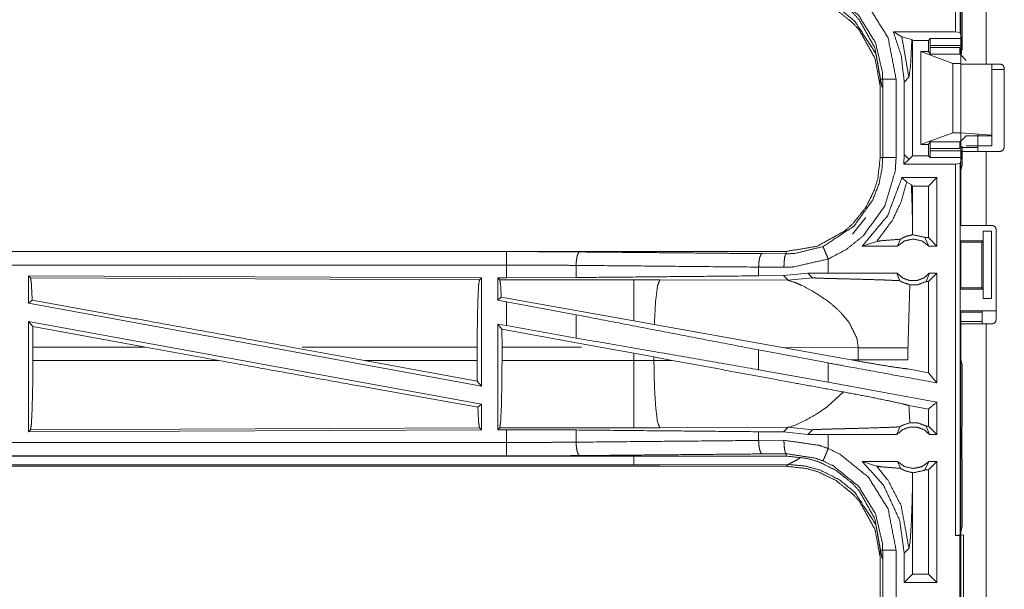
# Model space of a CAD drawing. Units: inches. Extents: x 38 to 99, y 18 to 152.
# Drawn here: x 88 to 91, y 70 to 72 of the extents above; entities that cross this region are included whole.
import ezdxf

# ---------------------------------------------------------------- set-up
doc = ezdxf.new("R2010")
doc.units = ezdxf.units.IN
doc.header["$MEASUREMENT"] = 0
doc.layers.add('customer front', color=7, linetype='Continuous', true_color=0xffffff)

msp = doc.modelspace()

# ---------------------------------------------------------------- linework, layer by layer
at = {"layer": 'customer front', "color": 2, "linetype": 'Continuous', "lineweight": 18}
for p, q in [((91.0487, 73.5618), (91.0487, 72.1589)), ((91.0321, 72.161), (91.0321, 73.5114)), ((91.0518, 72.042), (91.0518, 72.8265)), ((91.0569, 72.0937), (91.0569, 72.2853)), ((90.8008, 72.161), (91.0321, 72.161)), ((90.8324, 72.1435), (90.8008, 72.161)), ((90.8324, 72.1435), (90.8587, 71.9926)), ((90.8695, 72.1326), (90.8324, 72.1435)), ((90.8725, 72.1296), (90.8695, 72.1326)), ((90.9312, 72.1296), (90.938, 72.1363)), ((90.938, 72.1363), (91.0543, 72.1363)), ((91.0487, 72.1589), (91.0321, 72.161)), ((91.0543, 72.1363), (91.0487, 72.1589)), ((90.8725, 72.1296), (90.9312, 72.1296)), ((90.8725, 71.7014), (90.8725, 72.1296)), ((90.9312, 72.0885), (90.9312, 72.1296)), ((91.0546, 72.1114), (90.9372, 72.1114)), ((90.9372, 72.1033), (90.9372, 72.1114)), ((90.9372, 72.1033), (91.0477, 72.1033)), ((91.0546, 72.0796), (91.0546, 72.1114)), ((90.9312, 72.0885), (90.9027, 72.0885)), ((90.9027, 71.7425), (90.9027, 72.0885)), ((90.9027, 72.0885), (91.0218, 72.0441)), ((90.938, 72.0784), (90.9312, 72.0885)), ((91.049, 72.0784), (90.938, 72.0784)), ((91.0718, 72.0555), (91.049, 72.0784)), ((91.0218, 71.7869), (91.0218, 72.0441)), ((91.0218, 72.0441), (91.0518, 72.0441)), ((91.0518, 71.7869), (91.0518, 72.0441)), ((91.0518, 72.027), (91.0518, 71.732)), ((91.1983, 72.042), (91.1453, 72.042)), ((91.1668, 71.7771), (91.1668, 72.042)), ((91.2133, 72.022), (91.1668, 72.022)), ((91.2133, 72.027), (91.2133, 71.732)), ((90.7518, 71.9857), (90.7518, 71.6953)), ((90.761, 71.6953), (90.761, 71.9857)), ((90.811, 71.9857), (90.811, 71.6953)), ((90.8411, 71.975), (90.8587, 71.9926)), ((91.1668, 72.0175), (91.1668, 71.7375)), ((90.8411, 71.975), (90.8411, 71.706)), ((90.9027, 71.7425), (91.0218, 71.7869)), ((91.0218, 71.7869), (91.0518, 71.7869)), ((91.0718, 71.7755), (91.049, 71.7526)), ((91.0518, 71.7869), (91.1668, 71.7771)), ((91.1668, 71.7755), (91.0718, 71.7755)), ((91.1668, 71.7771), (91.1668, 71.7755)), ((90.9312, 71.7425), (90.9027, 71.7425)), ((90.938, 71.7526), (90.9312, 71.7425)), ((90.9312, 71.7014), (90.9312, 71.7425)), ((90.938, 71.7526), (91.049, 71.7526)), ((91.0518, 71.732), (91.1153, 71.732)), ((91.0569, 71.6667), (91.0569, 71.7373)), ((91.0718, 71.7375), (91.1668, 71.7375)), ((90.8411, 71.706), (90.8396, 71.67)), ((90.8587, 71.6884), (90.8411, 71.706)), ((90.8725, 71.7014), (90.859, 71.6879)), ((90.8725, 71.7014), (90.9312, 71.7014)), ((90.9312, 71.7014), (90.938, 71.6947)), ((91.0477, 71.7277), (90.9372, 71.7277)), ((90.9372, 71.7196), (90.9372, 71.7277)), ((90.9372, 71.7196), (91.0546, 71.7196)), ((91.0543, 71.6947), (90.938, 71.6947)), ((91.0543, 71.6947), (91.0487, 71.6721)), ((91.0518, 71.4425), (91.0518, 71.717)), ((91.1453, 71.717), (91.1453, 71.4425)), ((91.1453, 71.717), (91.1983, 71.717)), ((90.8587, 71.6876), (90.8396, 71.67)), ((91.0321, 71.67), (90.8396, 71.67)), ((90.859, 71.6879), (90.8587, 71.6884)), ((90.859, 71.6879), (90.8587, 71.6876)), ((91.0321, 71.67), (91.0487, 71.6721)), ((91.0487, 71.6721), (91.0487, 70.2926)), ((91.0569, 71.6667), (91.0518, 71.6464)), ((90.9627, 71.62), (90.8328, 71.62)), ((90.8328, 71.62), (90.8503, 71.6025)), ((90.9627, 71.62), (90.9312, 71.5886)), ((90.9627, 71.62), (90.9627, 71.3655)), ((91.0518, 71.4707), (91.0518, 71.6464)), ((90.8503, 71.6025), (90.8677, 71.5934)), ((90.8677, 71.5934), (90.8725, 71.5886)), ((90.9312, 71.5886), (90.8725, 71.5886)), ((90.8725, 71.4344), (90.8725, 71.5886)), ((90.9312, 71.3969), (90.9312, 71.5886)), ((90.6494, 71.4099), (90.6987, 71.4719)), ((91.0492, 71.4655), (91.0518, 71.4707)), ((91.0492, 71.4655), (91.0492, 71.3855)), ((91.1453, 71.4425), (91.1683, 71.4425)), ((90.8722, 71.4076), (90.8725, 71.4344)), ((91.1344, 71.4205), (91.1344, 71.3855)), ((91.1348, 71.4205), (91.1344, 71.4205)), ((91.1348, 71.1705), (91.1348, 71.4205)), ((91.1348, 71.4205), (91.1658, 71.4205)), ((91.1658, 71.4205), (91.1658, 71.1705)), ((91.1833, 71.0915), (91.1833, 71.4275)), ((90.6852, 71.3655), (90.7387, 71.3829)), ((90.8163, 71.3655), (90.6852, 71.3655)), ((90.8163, 71.3655), (90.827, 71.3911)), ((90.9181, 71.3969), (90.9331, 71.3655)), ((90.9312, 71.3969), (90.9181, 71.3969)), ((90.9627, 71.3655), (90.9312, 71.3969)), ((90.9627, 71.3655), (90.9331, 71.3655)), ((91.0518, 71.3804), (91.0492, 71.3855)), ((91.0492, 71.3855), (91.1344, 71.3855)), ((91.0518, 71.2105), (91.0518, 71.3804)), ((91.0518, 71.3804), (91.1293, 71.3804)), ((91.1344, 71.3855), (91.1293, 71.3804)), ((91.1293, 71.3804), (91.1293, 71.2105)), ((90.4021, 71.3455), (84.8706, 71.3455)), ((84.8706, 71.3451), (89.3622, 71.3451)), ((90.3126, 71.3375), (90.4021, 71.3368)), ((90.4021, 71.3455), (90.4021, 71.3368)), ((89.621, 71.2939), (89.621, 71.2487)), ((90.5585, 71.2655), (90.5585, 71.3175)), ((87.5847, 71.255), (89.2689, 71.2477)), ((87.5847, 71.255), (87.5847, 71.1529)), ((87.592, 71.2477), (87.5847, 71.255)), ((90.3938, 71.2868), (90.2997, 71.2875)), ((90.2997, 71.2875), (90.2997, 71.2551)), ((90.3918, 71.2558), (90.2997, 71.2551)), ((90.4822, 71.2654), (90.3918, 71.2558)), ((90.3918, 71.2558), (90.409, 71.2386)), ((90.5585, 71.2655), (90.4822, 71.2654)), ((90.4822, 71.2654), (90.4996, 71.248)), ((90.8141, 71.2655), (90.8246, 71.237)), ((90.9229, 71.2341), (90.9353, 71.2655)), ((90.9627, 71.2655), (90.9312, 71.2341)), ((90.9627, 71.2655), (90.9353, 71.2655)), ((87.592, 71.2477), (89.2616, 71.2404)), ((89.2616, 71.2404), (89.2689, 71.2477)), ((89.2689, 71.2477), (89.2689, 70.845)), ((89.3298, 71.2475), (89.3622, 71.2475)), ((89.3298, 71.2475), (89.3298, 71.1648)), ((89.337, 71.2402), (89.3298, 71.2475)), ((89.8362, 71.2402), (89.337, 71.2402)), ((89.621, 71.2487), (89.3622, 71.2475)), ((89.9321, 71.2401), (89.8362, 71.2402)), ((90.409, 71.2386), (89.9321, 71.2401)), ((90.409, 71.2386), (90.4996, 71.248)), ((90.9312, 71.2341), (90.9229, 71.2341)), ((90.9312, 70.8951), (90.9312, 71.2341)), ((91.0518, 71.2105), (91.0492, 71.2055)), ((91.0492, 71.2055), (91.0492, 71.1255)), ((91.0492, 71.2055), (91.1344, 71.2055)), ((91.0518, 71.2105), (91.1293, 71.2105)), ((91.1293, 71.2105), (91.1344, 71.2055)), ((91.1344, 71.2055), (91.1344, 71.1705)), ((87.5847, 71.1529), (87.5984, 71.1643)), ((87.5847, 71.1529), (89.2689, 70.845)), ((89.3426, 71.1756), (89.3298, 71.1648)), ((89.3298, 71.1648), (89.3622, 71.1589)), ((89.8362, 71.0875), (89.3426, 71.1756)), ((89.3622, 71.07), (89.3622, 71.1589)), ((89.621, 71.1104), (89.3622, 71.1589)), ((91.1344, 71.1705), (91.1348, 71.1705)), ((91.1658, 71.1705), (91.1348, 71.1705)), ((89.621, 71.1104), (89.621, 71.0239)), ((90.6096, 71.1143), (90.636, 71.0821)), ((91.0492, 71.1255), (91.0518, 71.1202)), ((91.0492, 71.1255), (91.1815, 71.1255)), ((91.0518, 70.9446), (91.0518, 71.1202)), ((91.0518, 71.1202), (91.1293, 71.1202)), ((91.1315, 71.1246), (91.1293, 71.1202)), ((87.5847, 71.086), (89.2689, 70.7781)), ((87.5847, 71.086), (87.5847, 70.676)), ((87.5847, 71.086), (87.6003, 71.0674)), ((89.3298, 71.0759), (89.3298, 70.6835)), ((89.3451, 71.0575), (89.3298, 71.0759)), ((89.3298, 71.0759), (89.3622, 71.07)), ((89.621, 71.0239), (89.3622, 71.07)), ((89.9118, 71.074), (89.8362, 71.0875)), ((90.3887, 70.9888), (89.9118, 71.074)), ((91.1293, 71.0857), (91.0483, 71.0857)), ((91.0518, 69.6925), (91.0518, 71.0765)), ((91.1453, 71.0765), (91.1453, 69.6925)), ((91.1453, 71.0765), (91.1683, 71.0765)), ((87.6007, 70.9904), (87.6003, 71.0674)), ((88.0193, 70.9904), (87.6003, 71.0674)), ((89.3451, 71.0575), (89.3455, 70.9904)), ((89.7102, 70.9904), (89.3451, 71.0575)), ((87.6007, 70.9904), (87.6007, 70.9406)), ((88.0193, 70.9904), (87.6007, 70.9904)), ((88.0193, 70.9904), (88.2919, 70.9406)), ((88.5616, 70.9904), (88.8337, 70.9406)), ((89.2532, 70.9904), (88.6023, 70.9904)), ((89.2532, 70.9904), (89.2532, 70.9406)), ((89.3455, 70.9406), (89.3455, 70.9904)), ((89.3455, 70.9904), (89.6415, 70.9904)), ((89.7102, 70.9904), (89.8362, 70.9674)), ((89.8362, 70.9674), (89.9103, 70.9537)), ((89.8362, 70.9674), (89.8362, 70.9406)), ((90.5585, 70.9313), (90.2997, 70.9798)), ((90.2997, 70.9798), (90.2997, 70.9062)), ((90.3887, 70.9888), (90.6435, 70.943)), ((90.3887, 70.9888), (90.6703, 70.9879)), ((90.6703, 70.9879), (90.6703, 70.9431)), ((90.8551, 70.9431), (90.8551, 70.9879)), ((87.6007, 70.9406), (88.2919, 70.9406)), ((89.2536, 70.8633), (88.8337, 70.9406)), ((88.8337, 70.9406), (89.2532, 70.9406)), ((89.2536, 70.8633), (89.2532, 70.9406)), ((89.8362, 70.9406), (89.3455, 70.9406)), ((89.9103, 70.9408), (89.9103, 70.9537)), ((89.9103, 70.9537), (89.9788, 70.941)), ((89.9788, 70.941), (89.9103, 70.9408)), ((90.5585, 70.8601), (90.5585, 70.9313)), ((90.6703, 70.9431), (90.6435, 70.943)), ((90.6701, 70.9382), (90.6435, 70.943)), ((90.6703, 70.9431), (90.6701, 70.9382)), ((91.0518, 70.9446), (91.0569, 70.9243)), ((91.0569, 70.7357), (91.0569, 70.9243)), ((90.5585, 70.8601), (90.2997, 70.9062)), ((90.9312, 70.8951), (90.8552, 70.909)), ((90.9627, 70.8574), (90.9312, 70.8951)), ((89.2536, 70.8633), (89.2689, 70.845)), ((90.9627, 70.7862), (90.5585, 70.8601)), ((90.6158, 70.8236), (90.5564, 70.7695)), ((89.2557, 70.767), (89.2689, 70.7781)), ((89.2689, 70.7781), (89.2689, 70.6833)), ((90.9627, 70.7862), (90.9627, 70.6655)), ((90.9312, 70.76), (90.8586, 70.7733)), ((90.9312, 70.6969), (90.9312, 70.76)), ((90.4668, 70.7146), (90.4389, 70.7021)), ((91.0566, 70.7286), (91.0569, 70.7357)), ((91.0566, 70.6986), (91.0566, 70.7286)), ((89.2689, 70.6833), (87.5847, 70.676)), ((87.5847, 70.676), (87.592, 70.6833)), ((89.2616, 70.6906), (87.592, 70.6833)), ((89.2689, 70.6833), (89.2616, 70.6906)), ((89.3298, 70.6835), (89.337, 70.6908)), ((89.3622, 70.6835), (89.3298, 70.6835)), ((89.337, 70.6908), (89.8362, 70.6908)), ((89.3622, 70.6359), (89.3622, 70.6835)), ((89.3622, 70.6835), (89.621, 70.6823)), ((89.621, 70.6823), (89.621, 70.6371)), ((89.9321, 70.6909), (90.409, 70.6924)), ((90.2997, 70.6759), (90.2997, 70.6435)), ((90.2997, 70.6759), (90.3918, 70.6752)), ((90.409, 70.6924), (90.3918, 70.6752)), ((90.3918, 70.6752), (90.4822, 70.6656)), ((90.4128, 70.6931), (90.409, 70.6924)), ((90.409, 70.6924), (90.4996, 70.683)), ((90.4239, 70.6964), (90.4128, 70.6931)), ((90.4389, 70.7021), (90.4239, 70.6964)), ((90.4822, 70.6656), (90.4996, 70.683)), ((90.8141, 70.6655), (90.8246, 70.694)), ((90.9229, 70.6969), (90.9353, 70.6655)), ((90.9312, 70.6969), (90.9229, 70.6969)), ((90.9627, 70.6655), (90.9312, 70.6969)), ((91.056, 70.6928), (91.0566, 70.6986)), ((91.056, 70.5782), (91.056, 70.6928)), ((90.2997, 70.6435), (90.3938, 70.6442)), ((90.5585, 70.6655), (90.4822, 70.6656)), ((90.5585, 70.6135), (90.5585, 70.6655)), ((90.9627, 70.6655), (90.9353, 70.6655)), ((90.4021, 70.5942), (90.3126, 70.5935)), ((90.4021, 70.5855), (90.4021, 70.5942)), ((84.6267, 70.5859), (89.3622, 70.5859)), ((90.4021, 70.5855), (84.6267, 70.5855)), ((90.8163, 70.5655), (90.6852, 70.5655)), ((90.6852, 70.5655), (90.7387, 70.5481)), ((90.8163, 70.5655), (90.827, 70.5399)), ((90.9181, 70.5341), (90.9331, 70.5655)), ((90.9627, 70.5655), (90.9312, 70.5341)), ((90.9627, 70.5655), (90.9331, 70.5655)), ((90.9627, 70.5655), (90.9627, 70.1155)), ((91.0566, 70.5724), (91.056, 70.5782)), ((91.0566, 70.5424), (91.0566, 70.5724)), ((84.6267, 70.5475), (90.4021, 70.5475)), ((89.8362, 70.5528), (84.632, 70.5528)), ((90.409, 70.5544), (89.9321, 70.553)), ((90.4021, 70.5475), (90.409, 70.5544)), ((90.8725, 70.4966), (90.8722, 70.5234)), ((90.9312, 70.5341), (90.9181, 70.5341)), ((90.9312, 70.1469), (90.9312, 70.5341)), ((91.0566, 70.5424), (91.0569, 70.5353)), ((91.0569, 70.3254), (91.0569, 70.5353)), ((90.8725, 70.1469), (90.8725, 70.4966)), ((91.0487, 70.2926), (91.0569, 70.3254)), ((91.0487, 70.2926), (91.0321, 70.2905)), ((91.0321, 70.2905), (91.0484, 70.2905)), ((91.0484, 70.2905), (91.0618, 70.2923)), ((91.0618, 70.2923), (91.0618, 70.0388)), ((90.7518, 70.2357), (90.7518, 69.9453)), ((90.761, 69.9453), (90.761, 70.2357)), ((90.8411, 70.225), (90.8587, 70.2426)), ((90.8411, 70.225), (90.8411, 70.1155)), ((90.8411, 70.1155), (90.8725, 70.1469)), ((90.9312, 70.1469), (90.8725, 70.1469)), ((90.9627, 70.1155), (90.9312, 70.1469)), ((90.9627, 70.1155), (90.8411, 70.1155))]:
    msp.add_line(p, q, dxfattribs=at)
for points, knots in [([(91.1453, 72.8265), (91.1453, 72.1438), (91.1453, 72.042)], [0, 0, 0.87019, 1, 1]), ([(90.5585, 72.3635), (90.6022, 72.3423), (90.7089, 72.256), (90.7811, 72.1392), (90.811, 71.9857)], [0, 0, 0.101235, 0.387493, 0.673984, 1, 1]), ([(90.4021, 72.3355), (90.4789, 72.327), (90.5232, 72.3139), (90.5875, 72.2824), (90.6494, 72.2331), (90.6752, 72.2043), (90.7321, 72.1015), (90.7518, 71.9857)], [0, 0, 0.141136, 0.225363, 0.356099, 0.500592, 0.571058, 0.785537, 1, 1]), ([(90.761, 71.9857), (90.7601, 72.0115), (90.7348, 72.1204), (90.6714, 72.223), (90.5777, 72.2988), (90.5394, 72.3174)], [0, 0, 0.061284, 0.326661, 0.612879, 0.898861, 1, 1]), ([(90.7518, 71.9477), (90.7515, 71.9622), (90.7321, 72.0635), (90.6752, 72.1663), (90.6494, 72.1951), (90.5875, 72.2444), (90.5232, 72.2759), (90.4789, 72.289), (90.4021, 72.2975)], [0, 0, 0.026438, 0.214722, 0.42913, 0.499572, 0.644019, 0.774711, 0.85891, 1, 1]), ([(90.7588, 71.9546), (90.737, 72.0756), (90.7341, 72.0833), (90.6562, 72.2018), (90.6003, 72.2473), (90.53, 72.2827), (90.4726, 72.2985), (90.409, 72.3044)], [0, 0, 0.224653, 0.239704, 0.498926, 0.63059, 0.774483, 0.883249, 1, 1]), ([(90.8008, 72.161), (90.8308, 72.0707), (90.8411, 71.975)], [0, 0, 0.497022, 1, 1]), ([(90.8587, 71.9926), (90.8647, 72.0349), (90.8695, 72.1326)], [0, 0, 0.303833, 1, 1]), ([(90.9372, 72.1114), (90.9372, 72.1207), (90.9374, 72.1287), (90.9377, 72.1342), (90.938, 72.1363)], [0, 0, 0.37444, 0.694311, 0.913153, 1, 1]), ([(91.0543, 72.1363), (91.0544, 72.1342), (91.0545, 72.1287), (91.0545, 72.1247), (91.0545, 72.1207), (91.0545, 72.116), (91.0546, 72.1114)], [0, 0, 0.086032, 0.304895, 0.464865, 0.625094, 0.812417, 1, 1]), ([(90.938, 72.0784), (90.9378, 72.0795), (90.9377, 72.0806), (90.9375, 72.0834), (90.9374, 72.0861), (90.9373, 72.0901), (90.9372, 72.0941), (90.9372, 72.1033)], [0, 0, 0.045486, 0.091267, 0.201292, 0.311331, 0.470236, 0.629136, 1, 1]), ([(91.0477, 72.1033), (91.0478, 72.0941), (91.048, 72.0901), (91.0481, 72.0861), (91.0485, 72.0806), (91.0487, 72.0795), (91.049, 72.0784)], [0, 0, 0.370308, 0.529024, 0.687731, 0.907792, 0.95405, 1, 1]), ([(91.1453, 72.042), (91.0792, 72.042), (91.0518, 72.042)], [0, 0, 0.707123, 1, 1]), ([(91.1983, 72.042), (91.2036, 72.0398), (91.2089, 72.0376), (91.2111, 72.0323), (91.2133, 72.027)], [0, 0, 0.250077, 0.5, 0.749923, 1, 1]), ([(90.7518, 71.9857), (90.7551, 71.9857), (90.7596, 71.9857), (90.761, 71.9857)], [0, 0, 0.352564, 0.852564, 1, 1]), ([(90.811, 71.9857), (90.8016, 71.9857), (90.7842, 71.9857), (90.7707, 71.9857), (90.7631, 71.9857), (90.761, 71.9857)], [0, 0, 0.187492, 0.534984, 0.804691, 0.957134, 1, 1]), ([(90.9372, 71.7277), (90.9372, 71.7369), (90.9373, 71.7409), (90.9374, 71.7449), (90.9375, 71.7476), (90.9377, 71.7504), (90.9378, 71.7515), (90.938, 71.7526)], [0, 0, 0.370605, 0.529505, 0.688411, 0.798449, 0.908475, 0.954256, 1, 1]), ([(91.049, 71.7526), (91.0487, 71.7515), (91.0485, 71.7504), (91.0481, 71.7449), (91.048, 71.7409), (91.0478, 71.7369), (91.0477, 71.7277)], [0, 0, 0.046205, 0.092463, 0.312525, 0.471233, 0.62995, 1, 1]), ([(91.0518, 71.732), (91.0518, 71.7214), (91.0518, 71.717)], [0, 0, 0.707158, 1, 1]), ([(91.1153, 71.732), (91.1153, 71.7267), (91.1153, 71.7192), (91.1153, 71.717)], [0, 0, 0.353579, 0.853362, 1, 1]), ([(91.2133, 71.732), (91.2111, 71.7267), (91.2089, 71.7214), (91.1983, 71.717)], [0, 0, 0.250011, 0.500131, 1, 1]), ([(90.7518, 71.6953), (90.7433, 71.6184), (90.7302, 71.5742), (90.6987, 71.5099), (90.6494, 71.4479), (90.6207, 71.4222), (90.5179, 71.3652), (90.4021, 71.3455)], [0, 0, 0.141126, 0.22535, 0.356101, 0.500595, 0.571053, 0.785527, 1, 1]), ([(90.5394, 71.3637), (90.6538, 71.4394), (90.7243, 71.5371), (90.7474, 71.5974), (90.7584, 71.6526), (90.761, 71.6953)], [0, 0, 0.32559, 0.611528, 0.764959, 0.898497, 1, 1]), ([(90.811, 71.6953), (90.808, 71.6467), (90.7691, 71.5151), (90.6888, 71.4037), (90.626, 71.3531), (90.5585, 71.3175)], [0, 0, 0.101439, 0.387241, 0.673049, 0.840978, 1, 1]), ([(90.7518, 71.6953), (90.7551, 71.6953), (90.7596, 71.6953), (90.761, 71.6953)], [0, 0, 0.352564, 0.852564, 1, 1]), ([(90.811, 71.6953), (90.8016, 71.6953), (90.7842, 71.6953), (90.7707, 71.6953), (90.7631, 71.6953), (90.761, 71.6953)], [0, 0, 0.187492, 0.534984, 0.804691, 0.957134, 1, 1]), ([(90.938, 71.6947), (90.9377, 71.6968), (90.9374, 71.7023), (90.9372, 71.7103), (90.9372, 71.7196)], [0, 0, 0.086612, 0.305511, 0.625724, 1, 1]), ([(91.0518, 71.717), (91.0655, 71.717), (91.1123, 71.717), (91.1453, 71.717)], [0, 0, 0.146438, 0.646473, 1, 1]), ([(91.0546, 71.7196), (91.0545, 71.715), (91.0545, 71.7103), (91.0545, 71.7063), (91.0545, 71.7023), (91.0544, 71.6968), (91.0543, 71.6947)], [0, 0, 0.187371, 0.374743, 0.535014, 0.695286, 0.914206, 1, 1]), ([(91.0321, 70.2905), (91.0321, 70.628), (91.0321, 71.3177), (91.0321, 71.67)], [0, 0, 0.244655, 0.744655, 1, 1]), ([(90.8328, 71.62), (90.78, 71.4795), (90.6852, 71.3655)], [0, 0, 0.503018, 1, 1]), ([(90.7387, 71.3829), (90.7974, 71.4621), (90.8296, 71.5296), (90.8503, 71.6025)], [0, 0, 0.395815, 0.696012, 1, 1]), ([(90.8725, 71.4344), (90.8706, 71.5144), (90.8677, 71.5934)], [0, 0, 0.503184, 1, 1]), ([(91.1453, 71.4425), (91.0792, 71.4425), (91.0518, 71.4425)], [0, 0, 0.707123, 1, 1]), ([(91.1833, 71.4275), (91.1811, 71.4328), (91.1789, 71.4381), (91.1736, 71.4403), (91.1683, 71.4425)], [0, 0, 0.24988, 0.499869, 0.749858, 1, 1]), ([(90.8722, 71.4076), (90.8493, 71.402), (90.8382, 71.3974), (90.827, 71.3911)], [0, 0, 0.487408, 0.735501, 1, 1]), ([(90.8722, 71.4076), (90.8735, 71.4076), (90.8747, 71.4076), (90.9136, 71.3991), (90.9181, 71.3969)], [0, 0, 0.025913, 0.051966, 0.895581, 1, 1]), ([(90.4021, 71.3368), (90.4321, 71.3379), (90.5394, 71.3637)], [0, 0, 0.213907, 1, 1]), ([(90.5394, 71.3637), (90.541, 71.3597), (90.5431, 71.3546), (90.5452, 71.3496), (90.5513, 71.3348), (90.5585, 71.3175)], [0, 0, 0.08599, 0.195452, 0.304984, 0.625212, 1, 1]), ([(90.7387, 71.3829), (90.7568, 71.3855), (90.783, 71.3877), (90.827, 71.3911)], [0, 0, 0.205954, 0.50267, 1, 1]), ([(90.9331, 71.3655), (90.9071, 71.3848), (90.8747, 71.3919), (90.8423, 71.3848), (90.8163, 71.3655)], [0, 0, 0.247033, 0.499976, 0.752967, 1, 1]), ([(89.3622, 71.2951), (89.3622, 71.3045), (89.3622, 71.3219), (89.3622, 71.3353), (89.3622, 71.3429), (89.3622, 71.3451)], [0, 0, 0.187362, 0.534853, 0.80456, 0.957003, 1, 1]), ([(89.3622, 71.3451), (89.4992, 71.3448), (89.6339, 71.3438)], [0, 0, 0.504307, 1, 1]), ([(89.6339, 71.3438), (89.6315, 71.3417), (89.6291, 71.3396), (89.627, 71.3341), (89.6249, 71.3286), (89.6221, 71.3126), (89.621, 71.2939)], [0, 0, 0.060776, 0.121563, 0.231526, 0.341445, 0.647052, 1, 1]), ([(89.6339, 71.3438), (90.1459, 71.3391), (90.3126, 71.3375)], [0, 0, 0.754302, 1, 1]), ([(90.3126, 71.3375), (90.3102, 71.3354), (90.3078, 71.3332), (90.3057, 71.3277), (90.3036, 71.3223), (90.3008, 71.3063), (90.2997, 71.2875)], [0, 0, 0.060855, 0.121629, 0.231641, 0.341581, 0.647125, 1, 1]), ([(90.4021, 71.3368), (90.4005, 71.3347), (90.399, 71.3325), (90.3963, 71.3216), (90.3945, 71.3056), (90.3938, 71.2868)], [0, 0, 0.051465, 0.102827, 0.321854, 0.635183, 1, 1]), ([(84.8706, 71.2951), (86.2112, 71.2951), (88.457, 71.2951), (89.3622, 71.2951)], [0, 0, 0.298476, 0.798475, 1, 1]), ([(89.3622, 71.2475), (89.3622, 71.2532), (89.3622, 71.277), (89.3622, 71.2951)], [0, 0, 0.118878, 0.618878, 1, 1]), ([(89.621, 71.2939), (89.4927, 71.2948), (89.3622, 71.2951)], [0, 0, 0.495692, 1, 1]), ([(90.2997, 71.2875), (89.9592, 71.2907), (89.621, 71.2939)], [0, 0, 0.501683, 1, 1]), ([(90.5585, 71.3175), (90.4298, 71.2881), (90.3938, 71.2868)], [0, 0, 0.785648, 1, 1]), ([(90.2997, 71.2551), (89.9592, 71.2519), (89.621, 71.2487)], [0, 0, 0.501684, 1, 1]), ([(90.8141, 71.2655), (90.718, 71.2655), (90.5902, 71.2655), (90.5585, 71.2655)], [0, 0, 0.376035, 0.876022, 1, 1]), ([(90.8141, 71.2655), (90.8345, 71.2476), (90.8607, 71.2377), (90.8747, 71.2377), (90.8887, 71.2377), (90.9149, 71.2476), (90.9353, 71.2655)], [0, 0, 0.196426, 0.398828, 0.500004, 0.60118, 0.803538, 1, 1]), ([(90.9627, 71.2655), (90.9627, 71.1155), (90.9627, 70.9114), (90.9627, 70.8574)], [0, 0, 0.36754, 0.867532, 1, 1]), ([(87.5984, 71.1643), (87.5954, 71.2256), (87.592, 71.2477)], [0, 0, 0.732906, 1, 1]), ([(89.2532, 70.9904), (89.2538, 71.0841), (89.2557, 71.1642), (89.2584, 71.219), (89.2616, 71.2404)], [0, 0, 0.374389, 0.694295, 0.913288, 1, 1]), ([(89.337, 71.2402), (89.3403, 71.2191), (89.3426, 71.1756)], [0, 0, 0.329745, 1, 1]), ([(89.8362, 71.2402), (89.8362, 71.2287), (89.8362, 71.1876), (89.8362, 71.1228), (89.8362, 71.0875)], [0, 0, 0.075877, 0.345027, 0.769172, 1, 1]), ([(89.9321, 71.2401), (89.9236, 71.2169), (89.9169, 71.1639), (89.9167, 71.1609), (89.9164, 71.1579), (89.9118, 71.074)], [0, 0, 0.146724, 0.464383, 0.482374, 0.500399, 1, 1]), ([(90.409, 71.2386), (90.4382, 71.2292), (90.4585, 71.2203), (90.4992, 71.1992)], [0, 0, 0.310885, 0.535536, 1, 1]), ([(90.4996, 71.248), (90.5003, 71.2478), (90.501, 71.2477), (90.508, 71.2471), (90.5331, 71.2461), (90.5712, 71.245), (90.5843, 71.2447), (90.615, 71.2439), (90.6325, 71.2435), (90.6656, 71.2426), (90.7308, 71.2408), (90.7646, 71.2397), (90.7745, 71.2393), (90.8246, 71.237)], [0, 0, 0.002195, 0.004394, 0.025978, 0.103142, 0.220385, 0.260792, 0.3551, 0.409021, 0.510698, 0.711304, 0.815188, 0.845835, 1, 1]), ([(90.8246, 71.237), (90.8283, 71.2347), (90.8321, 71.2324), (90.8622, 71.2215)], [0, 0, 0.107465, 0.215014, 1, 1]), ([(90.8551, 70.9879), (90.8616, 71.2112), (90.8622, 71.2215)], [0, 0, 0.955567, 1, 1]), ([(90.9229, 71.2341), (90.8915, 71.2222), (90.8622, 71.2215)], [0, 0, 0.533428, 1, 1]), ([(90.4992, 71.1992), (90.5557, 71.1621), (90.5677, 71.1528)], [0, 0, 0.817382, 1, 1]), ([(88.5616, 70.9904), (88.035, 71.0861), (87.5984, 71.1643)], [0, 0, 0.546862, 1, 1]), ([(90.5677, 71.1528), (90.5998, 71.1244), (90.6096, 71.1143)], [0, 0, 0.752286, 1, 1]), ([(90.2997, 70.9798), (89.9592, 71.0453), (89.621, 71.1104)], [0, 0, 0.501683, 1, 1]), ([(91.1315, 71.1246), (91.1335, 71.1248), (91.1355, 71.125), (91.1409, 71.1251), (91.1463, 71.1252), (91.1625, 71.1254), (91.1815, 71.1255)], [0, 0, 0.039443, 0.078896, 0.187614, 0.296204, 0.619542, 1, 1]), ([(90.636, 71.0821), (90.6649, 71.0239), (90.6703, 70.9879)], [0, 0, 0.641364, 1, 1]), ([(91.0518, 71.0765), (91.0655, 71.0765), (91.1123, 71.0765), (91.1453, 71.0765)], [0, 0, 0.146438, 0.646473, 1, 1]), ([(91.1683, 71.0765), (91.1736, 71.0787), (91.1789, 71.0809), (91.1811, 71.0862), (91.1833, 71.0915)], [0, 0, 0.250077, 0.5, 0.749923, 1, 1]), ([(90.2997, 70.9063), (89.9592, 70.9653), (89.621, 71.0239)], [0, 0, 0.501683, 1, 1]), ([(90.6703, 70.9879), (90.7426, 70.9879), (90.7907, 70.9879), (90.8131, 70.9879), (90.8375, 70.9879), (90.8551, 70.9879)], [0, 0, 0.391062, 0.651301, 0.772828, 0.904567, 1, 1]), ([(87.592, 70.6833), (87.5954, 70.7054), (87.5982, 70.7618), (87.6001, 70.8442), (87.6007, 70.9406)], [0, 0, 0.086811, 0.305833, 0.625688, 1, 1]), ([(89.2557, 70.767), (88.8124, 70.8462), (88.2919, 70.9406)], [0, 0, 0.459795, 1, 1]), ([(89.3455, 70.9406), (89.3448, 70.847), (89.343, 70.7669), (89.3403, 70.7122), (89.337, 70.6908)], [0, 0, 0.37434, 0.694237, 0.913253, 1, 1]), ([(89.9103, 70.9408), (89.8733, 70.9406), (89.8362, 70.9406)], [0, 0, 0.499518, 1, 1]), ([(89.8362, 70.9406), (89.8362, 70.8938), (89.8362, 70.8069), (89.8362, 70.7396), (89.8362, 70.7122), (89.8362, 70.6908)], [0, 0, 0.18743, 0.534956, 0.804597, 0.914115, 1, 1]), ([(89.9103, 70.9408), (89.9122, 70.8471), (89.9169, 70.7671), (89.9239, 70.7124), (89.9321, 70.6909)], [0, 0, 0.3718, 0.689956, 0.908893, 1, 1]), ([(90.6158, 70.8236), (90.421, 70.8592), (89.9788, 70.941)], [0, 0, 0.305786, 1, 1]), ([(90.9627, 70.8574), (90.6219, 70.9197), (90.5585, 70.9313)], [0, 0, 0.843221, 1, 1]), ([(90.6701, 70.9382), (90.7233, 70.9289), (90.7889, 70.9181), (90.8392, 70.9109), (90.8552, 70.909)], [0, 0, 0.288271, 0.64255, 0.914145, 1, 1]), ([(90.6703, 70.9431), (90.7252, 70.9431), (90.7426, 70.9431), (90.7785, 70.9431), (90.8131, 70.9431), (90.8238, 70.9431), (90.8551, 70.9431)], [0, 0, 0.297214, 0.391062, 0.585379, 0.772828, 0.830616, 1, 1]), ([(90.6158, 70.8236), (90.6974, 70.8082), (90.775, 70.7925), (90.8329, 70.7798), (90.8586, 70.7733)], [0, 0, 0.334752, 0.653903, 0.892917, 1, 1]), ([(90.9627, 70.7862), (90.9583, 70.7826), (90.9312, 70.76)], [0, 0, 0.139196, 1, 1]), ([(89.2616, 70.6906), (89.2584, 70.712), (89.2557, 70.767)], [0, 0, 0.282924, 1, 1]), ([(90.5564, 70.7695), (90.5109, 70.7387), (90.4668, 70.7146)], [0, 0, 0.522193, 1, 1]), ([(90.8622, 70.7095), (90.8616, 70.7198), (90.8586, 70.7733)], [0, 0, 0.162425, 1, 1]), ([(90.8622, 70.7095), (90.8328, 70.699), (90.8287, 70.6965), (90.8246, 70.694)], [0, 0, 0.764239, 0.882078, 1, 1]), ([(90.8622, 70.7095), (90.8915, 70.7088), (90.9229, 70.6969)], [0, 0, 0.466555, 1, 1]), ([(89.621, 70.6823), (89.9592, 70.6791), (90.2997, 70.6759)], [0, 0, 0.498317, 1, 1]), ([(89.8362, 70.6908), (89.8842, 70.6908), (89.9321, 70.6909)], [0, 0, 0.500475, 1, 1]), ([(90.4996, 70.683), (90.501, 70.6833), (90.5045, 70.6836), (90.508, 70.6839), (90.5193, 70.6844), (90.5645, 70.6858), (90.5678, 70.6859), (90.5712, 70.686), (90.6149, 70.6871), (90.6325, 70.6875), (90.68, 70.6888), (90.7745, 70.6917), (90.8103, 70.6933), (90.8246, 70.694)], [0, 0, 0.004399, 0.0152, 0.025981, 0.060886, 0.199745, 0.210077, 0.220389, 0.354702, 0.409024, 0.555213, 0.845834, 0.956066, 1, 1]), ([(90.9353, 70.6655), (90.9149, 70.6834), (90.8887, 70.6933), (90.8747, 70.6933), (90.8607, 70.6933), (90.8345, 70.6834), (90.8141, 70.6655)], [0, 0, 0.196468, 0.398816, 0.499996, 0.601175, 0.803567, 1, 1]), ([(89.3622, 70.6359), (88.457, 70.6359), (86.0893, 70.6359), (84.6267, 70.6359)], [0, 0, 0.191146, 0.691145, 1, 1]), ([(89.3622, 70.6359), (89.4927, 70.6362), (89.621, 70.6371)], [0, 0, 0.504308, 1, 1]), ([(89.3622, 70.6359), (89.3622, 70.6172), (89.3622, 70.6011), (89.3622, 70.5957), (89.3622, 70.5881), (89.3622, 70.5859)], [0, 0, 0.374853, 0.695114, 0.80456, 0.957003, 1, 1]), ([(89.621, 70.6371), (89.9592, 70.6403), (90.2997, 70.6435)], [0, 0, 0.498316, 1, 1]), ([(89.6339, 70.5872), (89.6291, 70.5914), (89.627, 70.5969), (89.6249, 70.6024), (89.6221, 70.6184), (89.621, 70.6371)], [0, 0, 0.121563, 0.231526, 0.341445, 0.647052, 1, 1]), ([(90.2997, 70.6435), (90.3008, 70.6247), (90.3036, 70.6087), (90.3057, 70.6033), (90.3078, 70.5978), (90.3102, 70.5957), (90.3126, 70.5935)], [0, 0, 0.352994, 0.658536, 0.768475, 0.878372, 0.939145, 1, 1]), ([(90.3938, 70.6442), (90.3945, 70.6254), (90.3963, 70.6094), (90.3977, 70.6039), (90.399, 70.5985), (90.4005, 70.5963), (90.4021, 70.5942)], [0, 0, 0.364735, 0.678229, 0.787709, 0.89716, 0.948632, 1, 1]), ([(90.3938, 70.6442), (90.5243, 70.6254), (90.5585, 70.6135)], [0, 0, 0.784582, 1, 1]), ([(90.8141, 70.6655), (90.718, 70.6655), (90.5902, 70.6655), (90.5585, 70.6655)], [0, 0, 0.376035, 0.876022, 1, 1]), ([(90.5394, 70.5674), (90.5109, 70.5777), (90.4021, 70.5942)], [0, 0, 0.216209, 1, 1]), ([(90.5394, 70.5674), (90.5402, 70.5693), (90.5431, 70.5764), (90.5452, 70.5814), (90.5513, 70.5962), (90.5585, 70.6135)], [0, 0, 0.042995, 0.195452, 0.304864, 0.625212, 1, 1]), ([(90.5585, 70.6135), (90.6022, 70.5923), (90.7089, 70.506), (90.7811, 70.3892), (90.811, 70.2357)], [0, 0, 0.101236, 0.387503, 0.673996, 1, 1]), ([(89.6339, 70.5872), (89.4992, 70.5862), (89.3622, 70.5859)], [0, 0, 0.495693, 1, 1]), ([(90.3126, 70.5935), (90.1459, 70.592), (89.6339, 70.5872)], [0, 0, 0.245698, 1, 1]), ([(89.8362, 70.5528), (89.8362, 70.5829), (89.8362, 70.5842), (89.8362, 70.5891)], [0, 0, 0.829141, 0.865613, 1, 1]), ([(90.4021, 70.5855), (90.4789, 70.577), (90.5232, 70.5639), (90.5875, 70.5324), (90.6494, 70.4831), (90.6752, 70.4543), (90.7321, 70.3515), (90.7518, 70.2357)], [0, 0, 0.141136, 0.225363, 0.356099, 0.500592, 0.571058, 0.785537, 1, 1]), ([(90.409, 70.5544), (90.4391, 70.5694), (90.455, 70.5796), (90.455, 70.5796)], [0, 0, 0.640883, 0.999876, 1, 1]), ([(90.761, 70.2357), (90.7601, 70.2615), (90.7348, 70.3704), (90.6714, 70.473), (90.5777, 70.5488), (90.5394, 70.5674)], [0, 0, 0.061269, 0.326661, 0.612879, 0.89886, 1, 1]), ([(90.6852, 70.5655), (90.765, 70.4754), (90.8244, 70.3466), (90.8411, 70.225)], [0, 0, 0.312658, 0.681241, 1, 1]), ([(90.8163, 70.5655), (90.8423, 70.5462), (90.8747, 70.5391), (90.9071, 70.5462), (90.9331, 70.5655)], [0, 0, 0.247054, 0.500024, 0.752946, 1, 1]), ([(89.9321, 70.553), (89.8842, 70.5529), (89.8362, 70.5528)], [0, 0, 0.499525, 1, 1]), ([(90.7518, 70.1977), (90.7515, 70.2122), (90.7321, 70.3135), (90.6752, 70.4163), (90.6494, 70.4451), (90.5875, 70.4944), (90.5232, 70.5259), (90.4789, 70.539), (90.4021, 70.5475)], [0, 0, 0.026438, 0.214722, 0.42913, 0.499572, 0.644019, 0.774711, 0.85891, 1, 1]), ([(90.7588, 70.2046), (90.737, 70.3256), (90.7341, 70.3333), (90.6562, 70.4518), (90.6003, 70.4973), (90.53, 70.5327), (90.4726, 70.5485), (90.409, 70.5544)], [0, 0, 0.224653, 0.239704, 0.498927, 0.630592, 0.77448, 0.883248, 1, 1]), ([(90.7387, 70.5481), (90.7824, 70.4928), (90.8296, 70.4014), (90.8587, 70.2426)], [0, 0, 0.21059, 0.517903, 1, 1]), ([(90.7387, 70.5481), (90.7568, 70.5455), (90.783, 70.5433), (90.827, 70.5399)], [0, 0, 0.205953, 0.502667, 1, 1]), ([(90.827, 70.5399), (90.8376, 70.5339), (90.8439, 70.531), (90.8722, 70.5234)], [0, 0, 0.25075, 0.394985, 1, 1]), ([(90.9181, 70.5341), (90.9158, 70.533), (90.9136, 70.5319), (90.8747, 70.5234), (90.8735, 70.5234), (90.8722, 70.5234)], [0, 0, 0.052152, 0.104365, 0.948031, 0.974083, 1, 1]), ([(90.8587, 70.2426), (90.8633, 70.2684), (90.8673, 70.3299), (90.8706, 70.4166), (90.8725, 70.4966)], [0, 0, 0.102644, 0.344989, 0.685609, 1, 1]), ([(91.0484, 70.0405), (91.0484, 70.0905), (91.0484, 70.2905)], [0, 0, 0.2, 1, 1]), ([(90.7518, 70.2357), (90.7551, 70.2357), (90.7596, 70.2357), (90.761, 70.2357)], [0, 0, 0.352564, 0.852564, 1, 1]), ([(90.811, 70.2357), (90.8016, 70.2357), (90.7842, 70.2357), (90.7707, 70.2357), (90.7631, 70.2357), (90.761, 70.2357)], [0, 0, 0.187492, 0.534984, 0.804691, 0.957134, 1, 1])]:
    msp.add_open_spline(points, degree=1, knots=knots, dxfattribs=at)
for points in [[(91.1153, 71.7815), (91.1153, 71.7567), (91.1153, 71.732)], [(91.1315, 71.0765), (91.1315, 71.1246)], [(90.811, 70.2357), (90.811, 70.0905), (90.811, 69.9453)]]:
    msp.add_open_spline(points, degree=1, dxfattribs=at)

doc.saveas('drawing.dxf')
